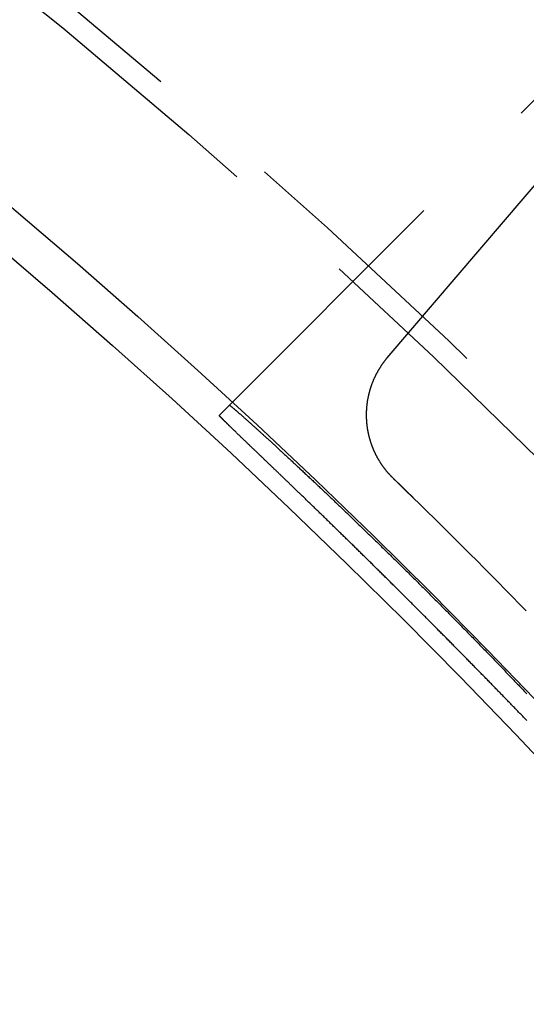
# Model space of a CAD drawing. Extents: x -77 to 77, y -177 to 102.
# Drawn here: x 39 to 44, y -61 to -52 of the extents above; entities that cross this region are included whole.
import ezdxf

# ---------------------------------------------------------------- set-up
doc = ezdxf.new("R2010")
doc.units = 0
doc.header["$LTSCALE"] = 10
doc.linetypes.add('VERDECKT', pattern=[0.375, 0.25, -0.125])
doc.layers.get('0').update_dxf_attribs({"linetype": 'CONTINUOUS'})
doc.layers.add('STEMPEL', color=3, linetype='CONTINUOUS')

# ---------------------------------------------------------------- blocks, each defined once
blk = doc.blocks.new('A$CEE4014F4')
at = {"color": 1, "linetype": 'VERDECKT'}
blk.add_line((41.301715, 44.837249), (48.33929, 51.874824), dxfattribs=at)
at = {"color": 3, "linetype": 'CONTINUOUS'}
for p, q in [((42.736281, 45.269256), (46.63407, 49.832981)), ((41.209074, 44.744608), (41.301715, 44.837249))]:
    blk.add_line(p, q, dxfattribs=at)
at = {"color": 3}
for points in [[(42.7363, 45.2693, 0), (42.7338, 45.2664, 0), (42.7314, 45.2635, 0), (42.729, 45.2606, 0), (42.7265, 45.2576, 0), (42.7241, 45.2547, 0), (42.7218, 45.2518, 0), (42.7194, 45.2488, 0), (42.717, 45.2458, 0), (42.7147, 45.2429, 0), (42.7124, 45.2399, 0), (42.71, 45.2369, 0), (42.7077, 45.2339, 0), (42.7055, 45.2308, 0), (42.7032, 45.2278, 0), (42.7009, 45.2248, 0), (42.6987, 45.2217, 0), (42.6965, 45.2187, 0), (42.6943, 45.2156, 0), (42.6921, 45.2125, 0), (42.6899, 45.2094, 0), (42.6877, 45.2063, 0), (42.6856, 45.2032, 0), (42.6834, 45.2001, 0), (42.6813, 45.197, 0), (42.6792, 45.1938, 0), (42.6771, 45.1907, 0), (42.675, 45.1875, 0), (42.673, 45.1844, 0), (42.6709, 45.1812, 0), (42.6689, 45.178, 0), (42.6669, 45.1748, 0), (42.6649, 45.1716, 0), (42.6629, 45.1684, 0), (42.6609, 45.1651, 0), (42.659, 45.1619, 0), (42.657, 45.1587, 0), (42.6551, 45.1554, 0), (42.6532, 45.1522, 0), (42.6513, 45.1489, 0), (42.6494, 45.1456, 0), (42.6476, 45.1423, 0), (42.6457, 45.139, 0), (42.6439, 45.1357, 0), (42.6421, 45.1324, 0), (42.6403, 45.1291, 0), (42.6385, 45.1258, 0), (42.6367, 45.1224, 0), (42.635, 45.1191, 0), (42.6332, 45.1157, 0), (42.6315, 45.1123, 0), (42.6298, 45.109, 0), (42.6281, 45.1056, 0), (42.6265, 45.1022, 0), (42.6248, 45.0988, 0), (42.6232, 45.0954, 0), (42.6215, 45.092, 0), (42.6199, 45.0886, 0), (42.6183, 45.0851, 0), (42.6168, 45.0817, 0), (42.6152, 45.0783, 0), (42.6136, 45.0748, 0), (42.6121, 45.0713, 0), (42.6106, 45.0679, 0), (42.6091, 45.0644, 0), (42.6076, 45.0609, 0), (42.6062, 45.0574, 0), (42.6047, 45.0539, 0), (42.6033, 45.0504, 0), (42.6019, 45.0469, 0), (42.6005, 45.0434, 0), (42.5991, 45.0399, 0), (42.5977, 45.0363, 0), (42.5964, 45.0328, 0), (42.595, 45.0292, 0), (42.5937, 45.0257, 0), (42.5924, 45.0221, 0), (42.5911, 45.0185, 0), (42.5899, 45.015, 0), (42.5886, 45.0114, 0), (42.5874, 45.0078, 0), (42.5862, 45.0042, 0), (42.585, 45.0006, 0), (42.5838, 44.997, 0), (42.5826, 44.9934, 0), (42.5815, 44.9898, 0), (42.5804, 44.9862, 0), (42.5792, 44.9826, 0), (42.5782, 44.9789, 0), (42.5771, 44.9753, 0), (42.576, 44.9717, 0), (42.575, 44.968, 0), (42.574, 44.9644, 0), (42.5729, 44.9607, 0), (42.572, 44.9571, 0), (42.571, 44.9534, 0), (42.57, 44.9498, 0), (42.5691, 44.9461, 0), (42.5682, 44.9424, 0), (42.5673, 44.9388, 0), (42.5664, 44.9351, 0), (42.5655, 44.9314, 0), (42.5647, 44.9277, 0), (42.5638, 44.924, 0), (42.563, 44.9204, 0), (42.5622, 44.9167, 0), (42.5614, 44.913, 0), (42.5607, 44.9093, 0), (42.5599, 44.9056, 0), (42.5592, 44.9019, 0), (42.5585, 44.8981, 0), (42.5578, 44.8944, 0), (42.5571, 44.8907, 0), (42.5565, 44.887, 0), (42.5558, 44.8833, 0), (42.5552, 44.8795, 0), (42.5546, 44.8758, 0), (42.554, 44.8721, 0), (42.5535, 44.8683, 0), (42.5529, 44.8646, 0), (42.5524, 44.8609, 0), (42.5519, 44.8571, 0), (42.5514, 44.8534, 0), (42.5509, 44.8496, 0), (42.5504, 44.8459, 0), (42.55, 44.8421, 0), (42.5495, 44.8384, 0), (42.5491, 44.8346, 0), (42.5487, 44.8309, 0), (42.5484, 44.8271, 0), (42.548, 44.8233, 0), (42.5477, 44.8196, 0), (42.5473, 44.8158, 0), (42.547, 44.812, 0), (42.5468, 44.8083, 0), (42.5465, 44.8045, 0), (42.5462, 44.8007, 0), (42.546, 44.7969, 0), (42.5458, 44.7932, 0), (42.5456, 44.7894, 0), (42.5454, 44.7856, 0), (42.5453, 44.7818, 0), (42.5451, 44.778, 0), (42.545, 44.7743, 0), (42.5449, 44.7705, 0), (42.5448, 44.7667, 0), (42.5447, 44.7629, 0), (42.5447, 44.7591, 0), (42.5446, 44.7553, 0), (42.5446, 44.7515, 0), (42.5446, 44.7477, 0), (42.5446, 44.744, 0), (42.5447, 44.7402, 0), (42.5447, 44.7364, 0), (42.5448, 44.7326, 0), (42.5449, 44.7288, 0), (42.545, 44.725, 0), (42.5451, 44.7212, 0), (42.5453, 44.7174, 0), (42.5454, 44.7136, 0), (42.5456, 44.7098, 0), (42.5458, 44.7061, 0), (42.546, 44.7023, 0), (42.5463, 44.6985, 0), (42.5465, 44.6947, 0), (42.5468, 44.6909, 0), (42.5471, 44.6872, 0), (42.5474, 44.6834, 0), (42.5477, 44.6796, 0), (42.548, 44.6759, 0), (42.5484, 44.6721, 0), (42.5488, 44.6683, 0), (42.5492, 44.6646, 0), (42.5496, 44.6608, 0), (42.55, 44.6571, 0), (42.5504, 44.6533, 0), (42.5509, 44.6496, 0), (42.5514, 44.6458, 0), (42.5519, 44.6421, 0), (42.5524, 44.6383, 0), (42.5529, 44.6346, 0), (42.5535, 44.6308, 0), (42.5541, 44.6271, 0), (42.5546, 44.6234, 0), (42.5553, 44.6196, 0), (42.5559, 44.6159, 0), (42.5565, 44.6122, 0), (42.5572, 44.6085, 0), (42.5579, 44.6048, 0), (42.5585, 44.601, 0), (42.5593, 44.5973, 0), (42.56, 44.5936, 0), (42.5607, 44.5899, 0), (42.5615, 44.5862, 0), (42.5623, 44.5825, 0), (42.5631, 44.5788, 0), (42.5639, 44.5752, 0), (42.5647, 44.5715, 0), (42.5656, 44.5678, 0), (42.5664, 44.5641, 0), (42.5673, 44.5605, 0), (42.5682, 44.5568, 0), (42.5691, 44.5531, 0), (42.5701, 44.5495, 0), (42.571, 44.5458, 0), (42.572, 44.5422, 0), (42.573, 44.5385, 0), (42.574, 44.5349, 0), (42.575, 44.5312, 0), (42.5761, 44.5276, 0), (42.5771, 44.524, 0), (42.5782, 44.5204, 0), (42.5793, 44.5167, 0), (42.5804, 44.5131, 0), (42.5815, 44.5095, 0), (42.5827, 44.5059, 0), (42.5838, 44.5023, 0), (42.585, 44.4987, 0), (42.5862, 44.4951, 0), (42.5874, 44.4916, 0), (42.5886, 44.488, 0), (42.5899, 44.4844, 0), (42.5911, 44.4808, 0), (42.5924, 44.4773, 0), (42.5937, 44.4737, 0), (42.595, 44.4702, 0), (42.5964, 44.4666, 0), (42.5977, 44.4631, 0), (42.5991, 44.4596, 0), (42.6005, 44.456, 0), (42.6019, 44.4525, 0), (42.6033, 44.449, 0), (42.6047, 44.4455, 0), (42.6062, 44.442, 0), (42.6076, 44.4385, 0), (42.6091, 44.435, 0), (42.6106, 44.4315, 0), (42.6121, 44.4281, 0), (42.6137, 44.4246, 0), (42.6152, 44.4211, 0), (42.6168, 44.4177, 0), (42.6183, 44.4142, 0), (42.6199, 44.4108, 0), (42.6216, 44.4074, 0), (42.6232, 44.4039, 0), (42.6248, 44.4005, 0), (42.6265, 44.3971, 0), (42.6282, 44.3937, 0), (42.6299, 44.3903, 0), (42.6316, 44.387, 0), (42.6333, 44.3836, 0), (42.635, 44.3802, 0), (42.6368, 44.3769, 0), (42.6386, 44.3735, 0), (42.6403, 44.3702, 0), (42.6421, 44.3669, 0), (42.644, 44.3636, 0), (42.6458, 44.3603, 0), (42.6476, 44.357, 0), (42.6495, 44.3537, 0), (42.6514, 44.3504, 0), (42.6533, 44.3471, 0), (42.6552, 44.3439, 0), (42.6571, 44.3406, 0), (42.6591, 44.3374, 0), (42.661, 44.3341, 0), (42.663, 44.3309, 0), (42.665, 44.3277, 0), (42.667, 44.3245, 0), (42.669, 44.3213, 0), (42.671, 44.3181, 0), (42.6731, 44.3149, 0), (42.6751, 44.3118, 0), (42.6772, 44.3086, 0), (42.6793, 44.3055, 0), (42.6814, 44.3023, 0), (42.6835, 44.2992, 0), (42.6856, 44.2961, 0), (42.6878, 44.293, 0), (42.6899, 44.2899, 0), (42.6921, 44.2868, 0), (42.6943, 44.2837, 0), (42.6965, 44.2807, 0), (42.6987, 44.2776, 0), (42.701, 44.2746, 0), (42.7032, 44.2716, 0), (42.7055, 44.2685, 0), (42.7078, 44.2655, 0), (42.7101, 44.2625, 0), (42.7124, 44.2595, 0), (42.7147, 44.2565, 0), (42.717, 44.2536, 0), (42.7194, 44.2506, 0), (42.7217, 44.2477, 0), (42.7241, 44.2447, 0), (42.7265, 44.2418, 0), (42.7289, 44.2389, 0), (42.7313, 44.236, 0), (42.7338, 44.2331, 0), (42.7362, 44.2302, 0), (42.7387, 44.2274, 0), (42.7412, 44.2245, 0), (42.7436, 44.2216, 0), (42.7461, 44.2188, 0), (42.7487, 44.216, 0), (42.7512, 44.2132, 0), (42.7537, 44.2104, 0), (42.7563, 44.2076, 0), (42.7589, 44.2048, 0), (42.7614, 44.202, 0), (42.764, 44.1993, 0), (42.7667, 44.1965, 0), (42.7693, 44.1938, 0), (42.7719, 44.1911, 0), (42.7746, 44.1884, 0), (42.7772, 44.1857, 0), (42.7799, 44.183, 0), (42.7826, 44.1803, 0), (42.7853, 44.1777, 0), (42.788, 44.175, 0)], [(41.3017, 44.8372, 0), (41.3018, 44.8373, 0), (41.302, 44.8373, 0), (41.3022, 44.8373, 0), (41.3025, 44.8372, 0), (41.3028, 44.837, 0), (41.3032, 44.8368, 0), (41.3036, 44.8366, 0), (41.3041, 44.8363, 0), (41.3046, 44.836, 0), (41.3052, 44.8356, 0), (41.3059, 44.8352, 0), (41.3066, 44.8347, 0), (41.3073, 44.8341, 0), (41.3081, 44.8335, 0), (41.309, 44.8329, 0), (41.3099, 44.8322, 0), (41.3109, 44.8315, 0), (41.3119, 44.8307, 0), (41.313, 44.8299, 0), (41.3141, 44.829, 0), (41.3153, 44.828, 0), (41.3166, 44.8271, 0), (41.3179, 44.826, 0), (41.3192, 44.8249, 0), (41.3206, 44.8238, 0), (41.3221, 44.8226, 0), (41.3236, 44.8214, 0), (41.3252, 44.8201, 0), (41.3268, 44.8188, 0), (41.3285, 44.8174, 0), (41.3302, 44.8159, 0), (41.332, 44.8145, 0), (41.3338, 44.8129, 0), (41.3357, 44.8113, 0), (41.3376, 44.8097, 0), (41.3396, 44.808, 0), (41.3417, 44.8063, 0), (41.3438, 44.8045, 0), (41.346, 44.8027, 0), (41.3482, 44.8008, 0), (41.3505, 44.7988, 0), (41.3528, 44.7968, 0), (41.3552, 44.7948, 0), (41.3576, 44.7927, 0), (41.3601, 44.7906, 0), (41.3627, 44.7884, 0), (41.3653, 44.7861, 0), (41.3679, 44.7838, 0), (41.3706, 44.7815, 0), (41.3734, 44.7791, 0), (41.3762, 44.7766, 0), (41.3791, 44.7741, 0), (41.382, 44.7716, 0), (41.385, 44.769, 0), (41.388, 44.7663, 0), (41.3911, 44.7636, 0), (41.3943, 44.7609, 0), (41.3975, 44.7581, 0), (41.4007, 44.7552, 0), (41.404, 44.7523, 0), (41.4074, 44.7494, 0), (41.4108, 44.7464, 0), (41.4143, 44.7433, 0), (41.4178, 44.7402, 0), (41.4214, 44.737, 0), (41.425, 44.7338, 0), (41.4287, 44.7305, 0), (41.4325, 44.7272, 0), (41.4363, 44.7239, 0), (41.4401, 44.7204, 0), (41.4441, 44.717, 0), (41.448, 44.7134, 0), (41.452, 44.7099, 0), (41.4561, 44.7062, 0), (41.4603, 44.7026, 0), (41.4644, 44.6988, 0), (41.4687, 44.6951, 0), (41.473, 44.6912, 0), (41.4773, 44.6873, 0), (41.4817, 44.6834, 0), (41.4861, 44.6794, 0), (41.4906, 44.6754, 0), (41.4952, 44.6713, 0), (41.4998, 44.6672, 0), (41.5044, 44.6631, 0), (41.5091, 44.6588, 0), (41.5138, 44.6546, 0), (41.5186, 44.6503, 0), (41.5235, 44.6459, 0), (41.5283, 44.6415, 0), (41.5333, 44.6371, 0), (41.5383, 44.6326, 0), (41.5433, 44.6281, 0), (41.5483, 44.6235, 0), (41.5535, 44.6189, 0), (41.5586, 44.6142, 0), (41.5638, 44.6095, 0), (41.5691, 44.6048, 0), (41.5744, 44.6, 0), (41.5797, 44.5951, 0), (41.5851, 44.5903, 0), (41.5905, 44.5854, 0), (41.5959, 44.5804, 0), (41.6014, 44.5754, 0), (41.607, 44.5704, 0), (41.6126, 44.5653, 0), (41.6182, 44.5602, 0), (41.6238, 44.555, 0), (41.6295, 44.5499, 0), (41.6353, 44.5446, 0), (41.641, 44.5394, 0), (41.6469, 44.5341, 0), (41.6527, 44.5287, 0), (41.6586, 44.5233, 0), (41.6645, 44.5179, 0), (41.6705, 44.5125, 0), (41.6765, 44.507, 0), (41.6825, 44.5015, 0), (41.6886, 44.4959, 0), (41.6947, 44.4903, 0), (41.7008, 44.4847, 0), (41.707, 44.4791, 0), (41.7132, 44.4734, 0), (41.7194, 44.4677, 0), (41.7257, 44.4619, 0), (41.732, 44.4561, 0), (41.7383, 44.4503, 0), (41.7447, 44.4445, 0), (41.751, 44.4386, 0), (41.7575, 44.4327, 0), (41.7639, 44.4267, 0), (41.7704, 44.4208, 0), (41.7769, 44.4148, 0), (41.7834, 44.4088, 0), (41.79, 44.4027, 0), (41.7966, 44.3966, 0), (41.8032, 44.3905, 0), (41.8098, 44.3844, 0), (41.8165, 44.3782, 0), (41.8232, 44.372, 0), (41.8299, 44.3658, 0), (41.8366, 44.3595, 0), (41.8434, 44.3533, 0), (41.8502, 44.347, 0), (41.857, 44.3406, 0), (41.8639, 44.3343, 0), (41.8709, 44.3278, 0), (41.8778, 44.3213, 0), (41.8849, 44.3148, 0), (41.8919, 44.3082, 0), (41.899, 44.3016, 0), (41.9062, 44.2949, 0), (41.9134, 44.2882, 0), (41.9207, 44.2815, 0), (41.928, 44.2747, 0), (41.9353, 44.2678, 0), (41.9427, 44.2609, 0), (41.9501, 44.254, 0), (41.9576, 44.247, 0), (41.9651, 44.24, 0), (41.9727, 44.2329, 0), (41.9803, 44.2258, 0), (41.9879, 44.2186, 0), (41.9956, 44.2114, 0), (42.0033, 44.2042, 0), (42.0111, 44.1969, 0), (42.0189, 44.1896, 0), (42.0267, 44.1823, 0), (42.0346, 44.1749, 0), (42.0425, 44.1674, 0), (42.0505, 44.1599, 0), (42.0585, 44.1524, 0), (42.0665, 44.1449, 0), (42.0746, 44.1373, 0), (42.0827, 44.1296, 0), (42.0908, 44.122, 0), (42.099, 44.1143, 0), (42.1072, 44.1065, 0), (42.1155, 44.0987, 0), (42.1237, 44.0909, 0), (42.1321, 44.0831, 0), (42.1404, 44.0752, 0), (42.1488, 44.0672, 0), (42.1572, 44.0593, 0), (42.1657, 44.0513, 0), (42.1741, 44.0432, 0), (42.1827, 44.0352, 0), (42.1912, 44.0271, 0), (42.1998, 44.0189, 0), (42.2084, 44.0108, 0), (42.217, 44.0026, 0), (42.2257, 43.9943, 0), (42.2344, 43.9861, 0), (42.2431, 43.9778, 0), (42.2519, 43.9695, 0), (42.2607, 43.9611, 0), (42.2695, 43.9527, 0), (42.2783, 43.9443, 0), (42.2872, 43.9358, 0), (42.2961, 43.9274, 0), (42.305, 43.9189, 0), (42.3139, 43.9103, 0), (42.3229, 43.9017, 0), (42.3319, 43.8932, 0), (42.3409, 43.8845, 0), (42.3499, 43.8759, 0), (42.359, 43.8672, 0), (42.3681, 43.8585, 0), (42.3772, 43.8498, 0), (42.3863, 43.841, 0), (42.3955, 43.8322, 0), (42.4047, 43.8234, 0), (42.4139, 43.8146, 0), (42.4231, 43.8057, 0), (42.4323, 43.7968, 0), (42.4416, 43.7879, 0), (42.4509, 43.779, 0), (42.4602, 43.77, 0), (42.4695, 43.761, 0), (42.4788, 43.752, 0), (42.4882, 43.743, 0), (42.4976, 43.734, 0), (42.507, 43.7249, 0), (42.5164, 43.7158, 0), (42.5258, 43.7067, 0), (42.5352, 43.6976, 0), (42.5447, 43.6884, 0), (42.5541, 43.6792, 0), (42.5636, 43.6701, 0), (42.5731, 43.6609, 0), (42.5826, 43.6517, 0), (42.5921, 43.6424, 0), (42.6016, 43.6332, 0), (42.6112, 43.6239, 0), (42.6207, 43.6146, 0), (42.6302, 43.6053, 0), (42.6398, 43.596, 0), (42.6494, 43.5867, 0), (42.6589, 43.5774, 0), (42.6685, 43.5681, 0), (42.6781, 43.5587, 0), (42.6877, 43.5493, 0), (42.6973, 43.54, 0), (42.7069, 43.5306, 0), (42.7165, 43.5212, 0), (42.7261, 43.5118, 0), (42.7357, 43.5024, 0), (42.7454, 43.493, 0), (42.755, 43.4835, 0), (42.7646, 43.4741, 0), (42.7742, 43.4647, 0), (42.7838, 43.4552, 0), (42.7935, 43.4458, 0), (42.8031, 43.4364, 0), (42.8127, 43.4269, 0), (42.8223, 43.4175, 0), (42.8319, 43.408, 0), (42.8416, 43.3985, 0), (42.8512, 43.3891, 0), (42.8608, 43.3796, 0), (42.8704, 43.3702, 0), (42.88, 43.3607, 0), (42.8896, 43.3512, 0), (42.8991, 43.3418, 0), (42.9087, 43.3323, 0), (42.9183, 43.3229, 0), (42.9278, 43.3134, 0), (42.9374, 43.304, 0), (42.9469, 43.2945, 0), (42.9565, 43.2851, 0), (42.966, 43.2756, 0), (42.9755, 43.2662, 0), (42.985, 43.2568, 0), (42.9945, 43.2474, 0), (43.004, 43.238, 0), (43.0134, 43.2286, 0), (43.0229, 43.2192, 0), (43.0323, 43.2098, 0), (43.0417, 43.2004, 0), (43.0512, 43.191, 0), (43.0605, 43.1817, 0), (43.0699, 43.1723, 0), (43.0793, 43.163, 0), (43.0886, 43.1537, 0), (43.0979, 43.1444, 0), (43.1073, 43.1351, 0), (43.1165, 43.1258, 0), (43.1258, 43.1165, 0), (43.1351, 43.1073, 0), (43.1444, 43.0979, 0), (43.1537, 43.0886, 0), (43.163, 43.0793, 0), (43.1723, 43.0699, 0), (43.1817, 43.0605, 0), (43.191, 43.0512, 0), (43.2004, 43.0417, 0), (43.2098, 43.0323, 0), (43.2192, 43.0229, 0), (43.2286, 43.0134, 0), (43.238, 43.004, 0), (43.2474, 42.9945, 0), (43.2568, 42.985, 0), (43.2662, 42.9755, 0), (43.2756, 42.966, 0), (43.2851, 42.9565, 0), (43.2945, 42.9469, 0), (43.304, 42.9374, 0), (43.3134, 42.9278, 0), (43.3229, 42.9183, 0), (43.3323, 42.9087, 0), (43.3418, 42.8991, 0), (43.3512, 42.8896, 0), (43.3607, 42.88, 0), (43.3702, 42.8704, 0), (43.3796, 42.8608, 0), (43.3891, 42.8512, 0), (43.3985, 42.8416, 0), (43.408, 42.8319, 0), (43.4175, 42.8223, 0), (43.4269, 42.8127, 0), (43.4364, 42.8031, 0), (43.4458, 42.7935, 0), (43.4552, 42.7838, 0), (43.4647, 42.7742, 0), (43.4741, 42.7646, 0), (43.4835, 42.755, 0), (43.493, 42.7454, 0), (43.5024, 42.7357, 0), (43.5118, 42.7261, 0), (43.5212, 42.7165, 0), (43.5306, 42.7069, 0), (43.54, 42.6973, 0), (43.5493, 42.6877, 0), (43.5587, 42.6781, 0), (43.5681, 42.6685, 0), (43.5774, 42.6589, 0), (43.5867, 42.6494, 0), (43.596, 42.6398, 0), (43.6053, 42.6302, 0), (43.6146, 42.6207, 0), (43.6239, 42.6112, 0), (43.6332, 42.6016, 0), (43.6424, 42.5921, 0), (43.6517, 42.5826, 0), (43.6609, 42.5731, 0), (43.6701, 42.5636, 0), (43.6792, 42.5541, 0), (43.6884, 42.5447, 0), (43.6976, 42.5352, 0), (43.7067, 42.5258, 0), (43.7158, 42.5164, 0), (43.7249, 42.507, 0), (43.734, 42.4976, 0), (43.743, 42.4882, 0), (43.752, 42.4788, 0), (43.761, 42.4695, 0), (43.77, 42.4602, 0), (43.779, 42.4509, 0), (43.7879, 42.4416, 0), (43.7968, 42.4323, 0), (43.8057, 42.4231, 0), (43.8146, 42.4139, 0), (43.8234, 42.4047, 0), (43.8322, 42.3955, 0), (43.841, 42.3863, 0), (43.8498, 42.3772, 0), (43.8585, 42.3681, 0), (43.8672, 42.359, 0), (43.8759, 42.3499, 0), (43.8845, 42.3409, 0), (43.8932, 42.3319, 0), (43.9017, 42.3229, 0), (43.9103, 42.3139, 0), (43.9189, 42.305, 0), (43.9274, 42.2961, 0), (43.9358, 42.2872, 0), (43.9443, 42.2783, 0), (43.9527, 42.2695, 0), (43.9611, 42.2607, 0), (43.9695, 42.2519, 0), (43.9778, 42.2431, 0), (43.9861, 42.2344, 0), (43.9943, 42.2257, 0), (44.0026, 42.217, 0)], [(44.0039, 41.9732, 0), (43.9978, 41.9795, 0), (43.9917, 41.9858, 0), (43.9856, 41.9922, 0), (43.9794, 41.9986, 0), (43.9732, 42.005, 0), (43.967, 42.0114, 0), (43.9607, 42.0179, 0), (43.9545, 42.0243, 0), (43.9482, 42.0308, 0), (43.9419, 42.0374, 0), (43.9356, 42.0439, 0), (43.9292, 42.0504, 0), (43.9229, 42.057, 0), (43.9165, 42.0636, 0), (43.9101, 42.0702, 0), (43.9037, 42.0769, 0), (43.8972, 42.0835, 0), (43.8908, 42.0902, 0), (43.8843, 42.0969, 0), (43.8778, 42.1036, 0), (43.8713, 42.1103, 0), (43.8647, 42.117, 0), (43.8582, 42.1238, 0), (43.8516, 42.1306, 0), (43.845, 42.1374, 0), (43.8384, 42.1442, 0), (43.8317, 42.151, 0), (43.8251, 42.1579, 0), (43.8184, 42.1648, 0), (43.8117, 42.1716, 0), (43.805, 42.1785, 0), (43.7983, 42.1855, 0), (43.7916, 42.1924, 0), (43.7848, 42.1993, 0), (43.778, 42.2063, 0), (43.7713, 42.2133, 0), (43.7644, 42.2203, 0), (43.7576, 42.2273, 0), (43.7508, 42.2343, 0), (43.7439, 42.2414, 0), (43.7371, 42.2484, 0), (43.7302, 42.2555, 0), (43.7233, 42.2626, 0), (43.7163, 42.2697, 0), (43.7094, 42.2768, 0), (43.7025, 42.2839, 0), (43.6955, 42.2911, 0), (43.6885, 42.2982, 0), (43.6815, 42.3054, 0), (43.6745, 42.3126, 0), (43.6675, 42.3198, 0), (43.6605, 42.327, 0), (43.6534, 42.3342, 0), (43.6463, 42.3415, 0), (43.6393, 42.3487, 0), (43.6322, 42.356, 0), (43.6251, 42.3632, 0), (43.6179, 42.3705, 0), (43.6108, 42.3778, 0), (43.6037, 42.3851, 0), (43.5965, 42.3924, 0), (43.5894, 42.3997, 0), (43.5822, 42.407, 0), (43.575, 42.4144, 0), (43.5678, 42.4217, 0), (43.5606, 42.4291, 0), (43.5534, 42.4365, 0), (43.5461, 42.4438, 0), (43.5389, 42.4512, 0), (43.5316, 42.4586, 0), (43.5244, 42.466, 0), (43.5171, 42.4734, 0), (43.5098, 42.4808, 0), (43.5026, 42.4882, 0), (43.4953, 42.4957, 0), (43.488, 42.5031, 0), (43.4807, 42.5105, 0), (43.4733, 42.518, 0), (43.466, 42.5254, 0), (43.4587, 42.5329, 0), (43.4514, 42.5403, 0), (43.444, 42.5478, 0), (43.4367, 42.5553, 0), (43.4293, 42.5627, 0), (43.4219, 42.5702, 0), (43.4146, 42.5777, 0), (43.4072, 42.5852, 0), (43.3998, 42.5926, 0), (43.3925, 42.6001, 0), (43.3851, 42.6076, 0), (43.3777, 42.6151, 0), (43.3703, 42.6226, 0), (43.3629, 42.6301, 0), (43.3555, 42.6376, 0), (43.3481, 42.6451, 0), (43.3407, 42.6526, 0), (43.3333, 42.6601, 0), (43.3259, 42.6676, 0), (43.3184, 42.6751, 0), (43.311, 42.6826, 0), (43.3036, 42.6901, 0), (43.2962, 42.6976, 0), (43.2888, 42.7051, 0), (43.2814, 42.7126, 0), (43.2739, 42.7201, 0), (43.2665, 42.7276, 0), (43.2591, 42.7351, 0), (43.2517, 42.7426, 0), (43.2443, 42.7501, 0), (43.2368, 42.7576, 0), (43.2294, 42.7651, 0), (43.222, 42.7725, 0), (43.2146, 42.78, 0), (43.2072, 42.7875, 0), (43.1998, 42.795, 0), (43.1923, 42.8024, 0), (43.1849, 42.8099, 0), (43.1775, 42.8173, 0), (43.1701, 42.8248, 0), (43.1627, 42.8322, 0), (43.1553, 42.8397, 0), (43.148, 42.8471, 0), (43.1406, 42.8545, 0), (43.1332, 42.862, 0), (43.1258, 42.8694, 0), (43.1184, 42.8768, 0), (43.1111, 42.8842, 0), (43.1037, 42.8916, 0), (43.0964, 42.899, 0), (43.089, 42.9063, 0), (43.0817, 42.9137, 0), (43.0743, 42.9211, 0), (43.067, 42.9284, 0), (43.0597, 42.9358, 0), (43.0524, 42.9431, 0), (43.0451, 42.9504, 0), (43.0378, 42.9577, 0), (43.0305, 42.965, 0), (43.0232, 42.9723, 0), (43.0159, 42.9796, 0), (43.0086, 42.9869, 0), (43.0014, 42.9941, 0), (42.9941, 43.0014, 0), (42.9869, 43.0086, 0), (42.9796, 43.0159, 0), (42.9723, 43.0232, 0), (42.965, 43.0305, 0), (42.9577, 43.0378, 0), (42.9504, 43.0451, 0), (42.9431, 43.0524, 0), (42.9358, 43.0597, 0), (42.9284, 43.067, 0), (42.9211, 43.0743, 0), (42.9137, 43.0817, 0), (42.9063, 43.089, 0), (42.899, 43.0964, 0), (42.8916, 43.1037, 0), (42.8842, 43.1111, 0), (42.8768, 43.1184, 0), (42.8694, 43.1258, 0), (42.862, 43.1332, 0), (42.8545, 43.1406, 0), (42.8471, 43.148, 0), (42.8397, 43.1553, 0), (42.8322, 43.1627, 0), (42.8248, 43.1701, 0), (42.8173, 43.1775, 0), (42.8099, 43.1849, 0), (42.8024, 43.1923, 0), (42.795, 43.1998, 0), (42.7875, 43.2072, 0), (42.78, 43.2146, 0), (42.7725, 43.222, 0), (42.7651, 43.2294, 0), (42.7576, 43.2368, 0), (42.7501, 43.2443, 0), (42.7426, 43.2517, 0), (42.7351, 43.2591, 0), (42.7276, 43.2665, 0), (42.7201, 43.2739, 0), (42.7126, 43.2814, 0), (42.7051, 43.2888, 0), (42.6976, 43.2962, 0), (42.6901, 43.3036, 0), (42.6826, 43.311, 0), (42.6751, 43.3184, 0), (42.6676, 43.3259, 0), (42.6601, 43.3333, 0), (42.6526, 43.3407, 0), (42.6451, 43.3481, 0), (42.6376, 43.3555, 0), (42.6301, 43.3629, 0), (42.6226, 43.3703, 0), (42.6151, 43.3777, 0), (42.6076, 43.3851, 0), (42.6001, 43.3925, 0), (42.5926, 43.3998, 0), (42.5852, 43.4072, 0), (42.5777, 43.4146, 0), (42.5702, 43.4219, 0), (42.5627, 43.4293, 0), (42.5553, 43.4367, 0), (42.5478, 43.444, 0), (42.5403, 43.4514, 0), (42.5329, 43.4587, 0), (42.5254, 43.466, 0), (42.518, 43.4733, 0), (42.5105, 43.4807, 0), (42.5031, 43.488, 0), (42.4957, 43.4953, 0), (42.4882, 43.5026, 0), (42.4808, 43.5098, 0), (42.4734, 43.5171, 0), (42.466, 43.5244, 0), (42.4586, 43.5316, 0), (42.4512, 43.5389, 0), (42.4438, 43.5461, 0), (42.4365, 43.5534, 0), (42.4291, 43.5606, 0), (42.4217, 43.5678, 0), (42.4144, 43.575, 0), (42.407, 43.5822, 0), (42.3997, 43.5894, 0), (42.3924, 43.5965, 0), (42.3851, 43.6037, 0), (42.3778, 43.6108, 0), (42.3705, 43.6179, 0), (42.3632, 43.6251, 0), (42.356, 43.6322, 0), (42.3487, 43.6393, 0), (42.3415, 43.6463, 0), (42.3342, 43.6534, 0), (42.327, 43.6605, 0), (42.3198, 43.6675, 0), (42.3126, 43.6745, 0), (42.3054, 43.6815, 0), (42.2982, 43.6885, 0), (42.2911, 43.6955, 0), (42.2839, 43.7025, 0), (42.2768, 43.7094, 0), (42.2697, 43.7163, 0), (42.2626, 43.7233, 0), (42.2555, 43.7302, 0), (42.2484, 43.7371, 0), (42.2414, 43.7439, 0), (42.2343, 43.7508, 0), (42.2273, 43.7576, 0), (42.2203, 43.7644, 0), (42.2133, 43.7713, 0), (42.2063, 43.778, 0), (42.1993, 43.7848, 0), (42.1924, 43.7916, 0), (42.1855, 43.7983, 0), (42.1785, 43.805, 0), (42.1716, 43.8117, 0), (42.1648, 43.8184, 0), (42.1579, 43.8251, 0), (42.151, 43.8317, 0), (42.1442, 43.8384, 0), (42.1374, 43.845, 0), (42.1306, 43.8516, 0), (42.1238, 43.8582, 0), (42.117, 43.8647, 0), (42.1103, 43.8713, 0), (42.1036, 43.8778, 0), (42.0969, 43.8843, 0), (42.0902, 43.8908, 0), (42.0835, 43.8972, 0), (42.0769, 43.9037, 0), (42.0702, 43.9101, 0), (42.0636, 43.9165, 0), (42.057, 43.9229, 0), (42.0504, 43.9292, 0), (42.0439, 43.9356, 0), (42.0374, 43.9419, 0), (42.0308, 43.9482, 0), (42.0243, 43.9545, 0), (42.0179, 43.9607, 0), (42.0114, 43.967, 0), (42.005, 43.9732, 0), (41.9986, 43.9794, 0), (41.9922, 43.9856, 0), (41.9858, 43.9917, 0), (41.9795, 43.9978, 0), (41.9732, 44.0039, 0), (41.9669, 44.01, 0), (41.9606, 44.0161, 0), (41.9544, 44.0221, 0), (41.9481, 44.0281, 0), (41.9419, 44.0341, 0), (41.9357, 44.0401, 0), (41.9296, 44.046, 0), (41.9234, 44.0519, 0), (41.9173, 44.0578, 0), (41.9112, 44.0637, 0), (41.9052, 44.0695, 0), (41.8991, 44.0754, 0), (41.8931, 44.0812, 0), (41.8871, 44.0869, 0), (41.8812, 44.0927, 0), (41.8752, 44.0984, 0), (41.8693, 44.1041, 0), (41.8634, 44.1098, 0), (41.8575, 44.1154, 0), (41.8517, 44.121, 0), (41.8459, 44.1266, 0), (41.8401, 44.1322, 0), (41.8343, 44.1378, 0), (41.8286, 44.1433, 0), (41.8229, 44.1488, 0), (41.8172, 44.1542, 0), (41.8116, 44.1597, 0), (41.806, 44.1651, 0), (41.8004, 44.1704, 0), (41.7948, 44.1758, 0), (41.7892, 44.1811, 0), (41.7837, 44.1864, 0), (41.7783, 44.1917, 0), (41.7728, 44.1969, 0), (41.7674, 44.2022, 0), (41.762, 44.2073, 0), (41.7566, 44.2125, 0), (41.7513, 44.2176, 0), (41.7459, 44.2227, 0), (41.7407, 44.2278, 0), (41.7354, 44.2328, 0), (41.7302, 44.2379, 0), (41.725, 44.2429, 0), (41.7198, 44.2478, 0), (41.7146, 44.2528, 0), (41.7094, 44.2578, 0), (41.7043, 44.2627, 0), (41.6992, 44.2676, 0), (41.694, 44.2725, 0), (41.6889, 44.2774, 0), (41.6839, 44.2823, 0), (41.6788, 44.2872, 0), (41.6737, 44.292, 0), (41.6687, 44.2968, 0), (41.6637, 44.3017, 0), (41.6587, 44.3064, 0), (41.6537, 44.3112, 0), (41.6488, 44.316, 0), (41.6438, 44.3207, 0), (41.6389, 44.3254, 0), (41.634, 44.3301, 0), (41.6291, 44.3348, 0), (41.6242, 44.3395, 0), (41.6194, 44.3441, 0), (41.6146, 44.3488, 0), (41.6098, 44.3534, 0), (41.605, 44.358, 0), (41.6002, 44.3625, 0), (41.5955, 44.3671, 0), (41.5907, 44.3716, 0), (41.586, 44.3761, 0), (41.5813, 44.3806, 0), (41.5767, 44.3851, 0), (41.572, 44.3895, 0), (41.5674, 44.394, 0), (41.5628, 44.3984, 0), (41.5582, 44.4027, 0), (41.5537, 44.4071, 0), (41.5492, 44.4115, 0), (41.5446, 44.4158, 0), (41.5402, 44.4201, 0), (41.5357, 44.4244, 0), (41.5313, 44.4286, 0), (41.5268, 44.4328, 0), (41.5224, 44.4371, 0), (41.5181, 44.4412, 0), (41.5137, 44.4454, 0), (41.5094, 44.4496, 0), (41.5051, 44.4537, 0), (41.5008, 44.4578, 0), (41.4966, 44.4618, 0), (41.4924, 44.4659, 0), (41.4882, 44.4699, 0), (41.484, 44.4739, 0), (41.4799, 44.4779, 0), (41.4757, 44.4818, 0), (41.4716, 44.4858, 0), (41.4676, 44.4897, 0), (41.4635, 44.4935, 0), (41.4595, 44.4974, 0), (41.4555, 44.5012, 0), (41.4516, 44.505, 0), (41.4477, 44.5088, 0), (41.4437, 44.5125, 0), (41.4399, 44.5163, 0), (41.436, 44.52, 0), (41.4322, 44.5236, 0), (41.4284, 44.5273, 0), (41.4246, 44.5309, 0), (41.4209, 44.5345, 0), (41.4172, 44.538, 0), (41.4135, 44.5416, 0), (41.4099, 44.5451, 0), (41.4063, 44.5485, 0), (41.4027, 44.552, 0), (41.3991, 44.5554, 0), (41.3956, 44.5588, 0), (41.3921, 44.5622, 0), (41.3886, 44.5655, 0), (41.3852, 44.5688, 0), (41.3818, 44.5721, 0), (41.3784, 44.5753, 0), (41.3751, 44.5786, 0), (41.3718, 44.5818, 0), (41.3685, 44.5849, 0), (41.3652, 44.588, 0), (41.362, 44.5911, 0), (41.3588, 44.5942, 0), (41.3557, 44.5973, 0), (41.3526, 44.6003, 0), (41.3495, 44.6032, 0), (41.3464, 44.6062, 0), (41.3434, 44.6091, 0), (41.3404, 44.612, 0), (41.3375, 44.6148, 0), (41.3346, 44.6177, 0), (41.3317, 44.6205, 0), (41.3288, 44.6232, 0), (41.326, 44.6259, 0), (41.3233, 44.6286, 0), (41.3205, 44.6313, 0), (41.3178, 44.6339, 0), (41.3151, 44.6365, 0), (41.3125, 44.6391, 0), (41.3099, 44.6416, 0), (41.3073, 44.6441, 0), (41.3047, 44.6466, 0), (41.3022, 44.6491, 0), (41.2998, 44.6515, 0), (41.2973, 44.6539, 0), (41.2949, 44.6562, 0), (41.2925, 44.6585, 0), (41.2902, 44.6608, 0), (41.2879, 44.6631, 0), (41.2856, 44.6653, 0), (41.2834, 44.6675, 0), (41.2811, 44.6697, 0), (41.279, 44.6718, 0), (41.2768, 44.6739, 0), (41.2747, 44.676, 0), (41.2726, 44.678, 0), (41.2706, 44.68, 0), (41.2686, 44.682, 0), (41.2666, 44.684, 0), (41.2647, 44.6859, 0), (41.2628, 44.6878, 0), (41.2609, 44.6896, 0), (41.2591, 44.6914, 0), (41.2573, 44.6932, 0), (41.2555, 44.695, 0), (41.2537, 44.6967, 0), (41.252, 44.6984, 0), (41.2504, 44.7001, 0), (41.2487, 44.7017, 0), (41.2471, 44.7034, 0), (41.2455, 44.7049, 0), (41.244, 44.7065, 0), (41.2425, 44.708, 0), (41.241, 44.7095, 0), (41.2396, 44.7109, 0), (41.2382, 44.7123, 0), (41.2368, 44.7137, 0), (41.2355, 44.7151, 0), (41.2342, 44.7164, 0), (41.2329, 44.7177, 0), (41.2316, 44.719, 0), (41.2304, 44.7202, 0), (41.2293, 44.7214, 0), (41.2281, 44.7226, 0), (41.227, 44.7238, 0), (41.2259, 44.7249, 0), (41.2249, 44.726, 0), (41.2239, 44.727, 0), (41.2229, 44.728, 0), (41.222, 44.729, 0), (41.2211, 44.73, 0), (41.2202, 44.7309, 0), (41.2193, 44.7318, 0), (41.2185, 44.7327, 0), (41.2178, 44.7335, 0), (41.217, 44.7343, 0), (41.2163, 44.7351, 0), (41.2156, 44.7359, 0), (41.215, 44.7366, 0), (41.2144, 44.7373, 0), (41.2138, 44.7379, 0), (41.2133, 44.7386, 0), (41.2127, 44.7391, 0), (41.2123, 44.7397, 0), (41.2118, 44.7402, 0), (41.2114, 44.7408, 0), (41.211, 44.7412, 0), (41.2107, 44.7417, 0), (41.2104, 44.7421, 0), (41.2101, 44.7425, 0), (41.2098, 44.7428, 0), (41.2096, 44.7431, 0), (41.2094, 44.7434, 0), (41.2093, 44.7437, 0), (41.2092, 44.7439, 0), (41.2091, 44.7441, 0), (41.209, 44.7443, 0), (41.209, 44.7444, 0), (41.209, 44.7445, 0), (41.2091, 44.7446, 0)], [(42.788, 44.175, 0), (42.7885, 44.1745, 0), (42.7891, 44.174, 0), (42.7896, 44.1735, 0), (42.7901, 44.173, 0), (42.7906, 44.1725, 0), (42.7911, 44.172, 0), (42.7916, 44.1715, 0), (42.7922, 44.171, 0), (42.7927, 44.1705, 0), (42.7932, 44.17, 0), (42.7937, 44.1695, 0), (42.7942, 44.169, 0), (42.7947, 44.1685, 0), (42.7953, 44.168, 0), (42.7958, 44.1675, 0), (42.7963, 44.167, 0), (42.7968, 44.1665, 0), (42.7973, 44.166, 0), (42.7978, 44.1655, 0), (42.7983, 44.165, 0), (42.7989, 44.1645, 0), (42.7994, 44.164, 0), (42.7999, 44.1635, 0), (42.8004, 44.163, 0), (42.8009, 44.1625, 0), (42.8014, 44.162, 0), (42.802, 44.1615, 0), (42.8025, 44.161, 0), (42.803, 44.1605, 0), (42.8035, 44.16, 0), (42.804, 44.1595, 0), (42.8045, 44.159, 0), (42.8051, 44.1585, 0), (42.8056, 44.1581, 0), (42.8061, 44.1576, 0), (42.8066, 44.1571, 0), (42.8071, 44.1566, 0), (42.8076, 44.1561, 0), (42.8081, 44.1556, 0), (42.8087, 44.1551, 0), (42.8092, 44.1546, 0), (42.8097, 44.1541, 0), (42.8102, 44.1536, 0), (42.8107, 44.1531, 0), (42.8112, 44.1526, 0), (42.8118, 44.1521, 0), (42.8123, 44.1516, 0), (42.8128, 44.1511, 0), (42.8133, 44.1506, 0), (42.8138, 44.1501, 0), (42.8143, 44.1496, 0), (42.8148, 44.1491, 0), (42.8154, 44.1486, 0), (42.8159, 44.1481, 0), (42.8164, 44.1476, 0), (42.8169, 44.1471, 0), (42.8174, 44.1466, 0), (42.8179, 44.1461, 0), (42.8185, 44.1456, 0), (42.819, 44.1451, 0), (42.8195, 44.1446, 0), (42.82, 44.1441, 0), (42.8205, 44.1436, 0), (42.821, 44.1431, 0), (42.8215, 44.1426, 0), (42.8221, 44.1421, 0), (42.8226, 44.1416, 0), (42.8231, 44.1411, 0), (42.8236, 44.1406, 0), (42.8241, 44.1401, 0), (42.8246, 44.1396, 0), (42.8252, 44.1391, 0), (42.8257, 44.1386, 0), (42.8262, 44.1381, 0), (42.8267, 44.1376, 0), (42.8272, 44.1371, 0), (42.8277, 44.1366, 0), (42.8282, 44.1361, 0), (42.8288, 44.1356, 0), (42.8293, 44.1351, 0), (42.8298, 44.1346, 0), (42.8303, 44.1341, 0), (42.8308, 44.1336, 0), (42.8313, 44.1331, 0), (42.8319, 44.1326, 0), (42.8324, 44.1321, 0), (42.8329, 44.1316, 0), (42.8334, 44.1311, 0), (42.8339, 44.1306, 0), (42.8344, 44.1301, 0), (42.8349, 44.1296, 0), (42.8355, 44.1291, 0), (42.836, 44.1285, 0), (42.8365, 44.128, 0), (42.837, 44.1275, 0), (42.8375, 44.127, 0), (42.838, 44.1265, 0), (42.8386, 44.126, 0), (42.8391, 44.1255, 0), (42.8396, 44.125, 0), (42.8401, 44.1245, 0), (42.8406, 44.124, 0), (42.8411, 44.1235, 0), (42.8416, 44.123, 0), (42.8422, 44.1225, 0), (42.8427, 44.122, 0), (42.8432, 44.1215, 0), (42.8437, 44.121, 0), (42.8442, 44.1205, 0), (42.8447, 44.12, 0), (42.8453, 44.1195, 0), (42.8458, 44.119, 0), (42.8463, 44.1185, 0), (42.8468, 44.118, 0), (42.8473, 44.1175, 0), (42.8478, 44.117, 0), (42.8483, 44.1165, 0), (42.8489, 44.116, 0), (42.8494, 44.1155, 0), (42.8499, 44.115, 0), (42.8504, 44.1145, 0), (42.8509, 44.114, 0), (42.8514, 44.1135, 0), (42.852, 44.113, 0), (42.8525, 44.1125, 0), (42.853, 44.112, 0), (42.8535, 44.1115, 0), (42.854, 44.111, 0), (42.8545, 44.1105, 0), (42.855, 44.11, 0), (42.8556, 44.1095, 0), (42.8561, 44.109, 0), (42.8566, 44.1085, 0), (42.8571, 44.108, 0), (42.8576, 44.1075, 0), (42.8581, 44.107, 0), (42.8586, 44.1065, 0), (42.8592, 44.106, 0), (42.8597, 44.1055, 0), (42.8602, 44.105, 0), (42.8607, 44.1045, 0), (42.8612, 44.104, 0), (42.8617, 44.1035, 0), (42.8623, 44.103, 0), (42.8628, 44.1025, 0), (42.8633, 44.102, 0), (42.8638, 44.1015, 0), (42.8643, 44.101, 0), (42.8648, 44.1005, 0), (42.8653, 44.1, 0), (42.8659, 44.0995, 0), (42.8664, 44.099, 0), (42.8669, 44.0985, 0), (42.8674, 44.098, 0), (42.8679, 44.0975, 0), (42.8684, 44.097, 0), (42.8689, 44.0965, 0), (42.8695, 44.096, 0), (42.87, 44.0955, 0), (42.8705, 44.095, 0), (42.871, 44.0945, 0), (42.8715, 44.094, 0), (42.872, 44.0935, 0), (42.8726, 44.093, 0), (42.8731, 44.0925, 0), (42.8736, 44.092, 0), (42.8741, 44.0915, 0), (42.8746, 44.091, 0), (42.8751, 44.0905, 0), (42.8756, 44.09, 0), (42.8762, 44.0895, 0), (42.8767, 44.089, 0), (42.8772, 44.0885, 0), (42.8777, 44.088, 0), (42.8782, 44.0875, 0), (42.8787, 44.087, 0), (42.8792, 44.0865, 0), (42.8798, 44.086, 0), (42.8803, 44.0855, 0), (42.8808, 44.085, 0), (42.8813, 44.0845, 0), (42.8818, 44.084, 0), (42.8823, 44.0835, 0), (42.8828, 44.083, 0), (42.8834, 44.0825, 0), (42.8839, 44.082, 0), (42.8844, 44.0815, 0), (42.8849, 44.081, 0), (42.8854, 44.0805, 0), (42.8859, 44.08, 0), (42.8865, 44.0795, 0), (42.887, 44.079, 0), (42.8875, 44.0785, 0), (42.888, 44.078, 0), (42.8885, 44.0775, 0), (42.889, 44.077, 0), (42.8895, 44.0765, 0), (42.8901, 44.076, 0), (42.8906, 44.0755, 0), (42.8911, 44.075, 0), (42.8916, 44.0745, 0), (42.8921, 44.074, 0), (42.8926, 44.0735, 0), (42.8931, 44.073, 0), (42.8937, 44.0725, 0), (42.8942, 44.072, 0), (42.8947, 44.0715, 0), (42.8952, 44.071, 0), (42.8957, 44.0705, 0), (42.8962, 44.07, 0), (42.8967, 44.0695, 0), (42.8973, 44.069, 0), (42.8978, 44.0685, 0), (42.8983, 44.068, 0), (42.8988, 44.0675, 0), (42.8993, 44.067, 0), (42.8998, 44.0665, 0), (42.9003, 44.066, 0), (42.9009, 44.0655, 0), (42.9014, 44.065, 0), (42.9019, 44.0645, 0), (42.9024, 44.064, 0), (42.9029, 44.0635, 0), (42.9034, 44.063, 0), (42.9039, 44.0625, 0), (42.9045, 44.062, 0), (42.905, 44.0615, 0), (42.9055, 44.061, 0), (42.906, 44.0605, 0), (42.9065, 44.06, 0), (42.907, 44.0595, 0), (42.9076, 44.059, 0), (42.9081, 44.0585, 0), (42.9086, 44.058, 0), (42.9091, 44.0575, 0), (42.9096, 44.057, 0), (42.9101, 44.0565, 0), (42.9106, 44.056, 0), (42.9112, 44.0555, 0), (42.9117, 44.055, 0), (42.9122, 44.0545, 0), (42.9127, 44.054, 0), (42.9132, 44.0534, 0), (42.9137, 44.0529, 0), (42.9142, 44.0524, 0), (42.9148, 44.0519, 0), (42.9153, 44.0514, 0), (42.9158, 44.0509, 0), (42.9163, 44.0504, 0), (42.9168, 44.0499, 0), (42.9173, 44.0494, 0), (42.9178, 44.0489, 0), (42.9184, 44.0484, 0), (42.9189, 44.0479, 0), (42.9194, 44.0474, 0), (42.9199, 44.0469, 0), (42.9204, 44.0464, 0), (42.9209, 44.0459, 0), (42.9214, 44.0454, 0), (42.922, 44.0449, 0), (42.9225, 44.0444, 0), (42.923, 44.0439, 0), (42.9235, 44.0434, 0), (42.924, 44.0429, 0), (42.9245, 44.0424, 0), (42.925, 44.0419, 0), (42.9256, 44.0414, 0), (42.9261, 44.0409, 0), (42.9266, 44.0404, 0), (42.9271, 44.0399, 0), (42.9276, 44.0394, 0), (42.9281, 44.0389, 0), (42.9286, 44.0384, 0), (42.9292, 44.0379, 0), (42.9297, 44.0374, 0), (42.9302, 44.0369, 0), (42.9307, 44.0364, 0), (42.9312, 44.0359, 0), (42.9317, 44.0354, 0), (42.9322, 44.0349, 0), (42.9328, 44.0344, 0), (42.9333, 44.0339, 0), (42.9338, 44.0334, 0), (42.9343, 44.0329, 0), (42.9348, 44.0324, 0), (42.9353, 44.0319, 0), (42.9358, 44.0314, 0), (42.9364, 44.0309, 0), (42.9369, 44.0304, 0), (42.9374, 44.0299, 0), (42.9379, 44.0294, 0), (42.9384, 44.0289, 0), (42.9389, 44.0284, 0), (42.9394, 44.0279, 0), (42.94, 44.0274, 0), (42.9405, 44.0269, 0), (42.941, 44.0264, 0), (42.9415, 44.0259, 0), (42.942, 44.0254, 0), (42.9425, 44.0249, 0), (42.943, 44.0244, 0), (42.9436, 44.0239, 0), (42.9441, 44.0234, 0), (42.9446, 44.0229, 0), (42.9451, 44.0224, 0), (42.9456, 44.0219, 0), (42.9461, 44.0214, 0), (42.9466, 44.0209, 0), (42.9472, 44.0204, 0), (42.9477, 44.0199, 0), (42.9482, 44.0194, 0), (42.9487, 44.0189, 0), (42.9492, 44.0184, 0), (42.9497, 44.0179, 0), (42.9502, 44.0174, 0), (42.9508, 44.0168, 0), (42.9513, 44.0163, 0), (42.9518, 44.0158, 0), (42.9523, 44.0153, 0), (42.9528, 44.0148, 0), (42.9533, 44.0143, 0), (42.9538, 44.0138, 0), (42.9543, 44.0133, 0), (42.9549, 44.0128, 0), (42.9554, 44.0123, 0), (42.9559, 44.0118, 0), (42.9564, 44.0113, 0), (42.9569, 44.0108, 0), (42.9574, 44.0103, 0), (42.9579, 44.0098, 0), (42.9585, 44.0093, 0), (42.959, 44.0088, 0), (42.9595, 44.0083, 0), (42.96, 44.0078, 0), (42.9605, 44.0073, 0), (42.961, 44.0068, 0), (42.9615, 44.0063, 0), (42.9621, 44.0058, 0), (42.9626, 44.0053, 0), (42.9631, 44.0048, 0), (42.9636, 44.0043, 0), (42.9641, 44.0038, 0), (42.9646, 44.0033, 0), (42.9651, 44.0028, 0), (42.9657, 44.0023, 0), (42.9662, 44.0018, 0), (42.9667, 44.0013, 0), (42.9672, 44.0008, 0), (42.9677, 44.0003, 0), (42.9682, 43.9998, 0), (42.9687, 43.9993, 0)]]:
    blk.add_polyline3d(points, dxfattribs=at)
at = {"color": 3, "linetype": 'CONTINUOUS'}
for radius in [77, 70.25, 68.25, 61, 60.650925]:
    blk.add_circle((0, 0), radius, dxfattribs=at)
at = {"color": 1, "linetype": 'VERDECKT'}
for radius in [62.75, 62.549343]:
    blk.add_circle((0, 0), radius, dxfattribs=at)
at = {"color": 3, "linetype": 'CONTINUOUS'}
blk.add_arc((0, 0), 61.5, 44.32109242, 45.67890758, dxfattribs=at)

msp = doc.modelspace()

# ---------------------------------------------------------------- block references
at = {"layer": 'STEMPEL'}
msp.add_blockref('A$CEE4014F4', (0, -100), dxfattribs=at)

doc.saveas('drawing.dxf')
